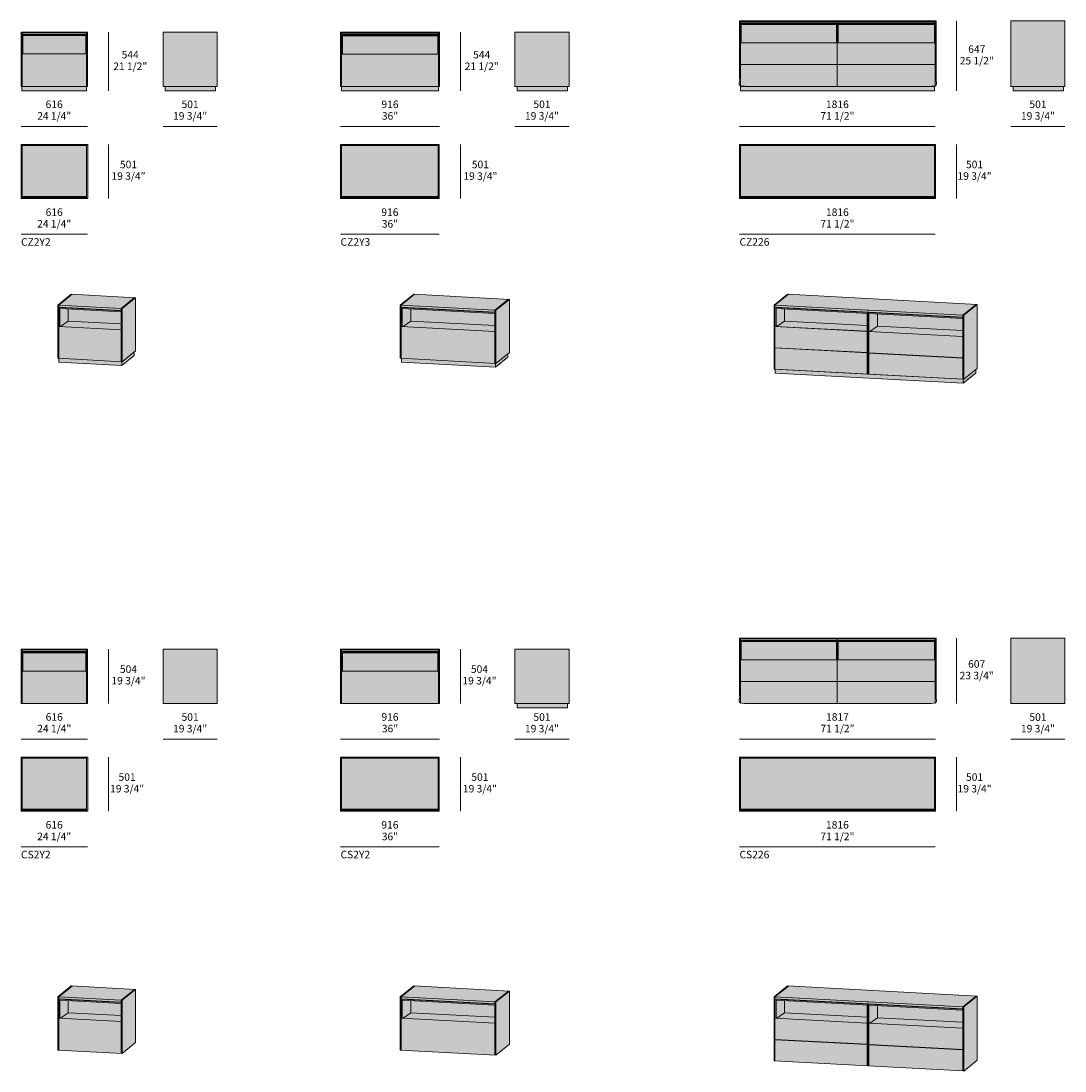
# Model space of a CAD drawing. Units: millimetres. Extents: x -26285 to -3700, y 8148 to 17887.
# Drawn here: x -13382 to -3700, y 8148 to 17887 of the extents above; entities that cross this region are included whole.
import ezdxf

# ---------------------------------------------------------------- set-up
doc = ezdxf.new("R2010")
doc.units = ezdxf.units.MM
for name, color, linetype, lineweight in [('dimensions', 7, 'Continuous', 5), ('drawings', 7, 'Continuous', 5), ('hatch', 9, 'Continuous', 5), ('product codes', 7, 'Continuous', 5)]:
    doc.layers.add(name, color=color, linetype=linetype, lineweight=lineweight)
doc.styles.add('Arial Normale', font='arial.ttf')

msp = doc.modelspace()

# ---------------------------------------------------------------- hatches: boundary and pattern name
at = {"layer": 'hatch'}
for points in [[(-6708.6, 17280.1), (-6708.6, 17887.1), (-6718.1, 17887.1), (-6718.1, 17280.1)], [(-6708.6, 17887.1), (-6708.6, 17879.7), (-5811.6, 17879.7), (-4904.6, 17879.7), (-4904.6, 17887.1)], [(-6708.6, 17879.7), (-6708.6, 17865.6), (-5811.6, 17865.6), (-5811.6, 17879.7)], [(-6708.6, 17865.6), (-6708.6, 17861.8), (-5811.6, 17861.8), (-5811.6, 17865.6)], [(-6708.6, 17861.8), (-6708.6, 17684.3), (-6702, 17684.3), (-6702, 17854.1), (-5818.2, 17854.1), (-5818.2, 17684.3), (-5811.6, 17684.3), (-5811.6, 17861.8)], [(-5818.2, 17684.3), (-5818.2, 17854.1), (-6702, 17854.1), (-6702, 17684.3)], [(-4904.6, 17865.6), (-4904.6, 17879.7), (-5811.6, 17879.7), (-5811.6, 17865.6)], [(-4904.6, 17861.8), (-4904.6, 17865.6), (-5811.6, 17865.6), (-5811.6, 17861.8)], [(-4904.6, 17684.3), (-4904.6, 17861.8), (-5811.6, 17861.8), (-5811.6, 17684.3), (-5804.9, 17684.3), (-5804.9, 17854.1), (-4911.2, 17854.1), (-4911.2, 17684.3)], [(-4911.2, 17684.3), (-4911.2, 17854.1), (-5804.9, 17854.1), (-5804.9, 17684.3)], [(-4904.6, 17887.1), (-4904.6, 17280.1), (-4895.1, 17280.1), (-4895.1, 17887.1)], [(-4181.8, 17280.1), (-3713.8, 17280.1), (-3700.3, 17280.1), (-3700.3, 17887.1), (-4201.3, 17887.1), (-4201.3, 17280.1)], [(-13371.6, 17280.1), (-13371.6, 17784.1), (-13381.1, 17784.1), (-13381.1, 17280.1)], [(-13371.6, 17784.1), (-13371.6, 17776.7), (-12774.6, 17776.7), (-12774.6, 17784.1)], [(-13371.6, 17776.7), (-13371.6, 17762.6), (-12774.6, 17762.6), (-12774.6, 17776.7)], [(-13371.6, 17762.6), (-13371.6, 17758.8), (-12774.6, 17758.8), (-12774.6, 17762.6)], [(-12774.6, 17581.3), (-12774.6, 17758.8), (-13371.6, 17758.8), (-13371.6, 17581.3), (-13365.1, 17581.3), (-13365.1, 17751.1), (-12781.3, 17751.1), (-12781.3, 17581.3)], [(-12781.3, 17581.3), (-12781.3, 17751.1), (-13365.1, 17751.1), (-13365.1, 17581.3)], [(-12774.6, 17280.1), (-12765.1, 17280.1), (-12765.1, 17784.1), (-12774.6, 17784.1)], [(-12044.9, 17280.1), (-11576.9, 17280.1), (-11563.4, 17280.1), (-11563.4, 17784.1), (-12064.4, 17784.1), (-12064.4, 17280.1)], [(-10408.3, 17278.8), (-10408.3, 17782.8), (-10417.8, 17782.8), (-10417.8, 17278.8)], [(-10408.3, 17782.8), (-10408.3, 17775.5), (-9511.3, 17775.5), (-9511.3, 17782.8)], [(-10408.3, 17775.5), (-10408.3, 17761.4), (-9511.3, 17761.4), (-9511.3, 17775.5)], [(-10408.3, 17761.4), (-10408.3, 17757.5), (-9511.3, 17757.5), (-9511.3, 17761.4)], [(-9511.3, 17580.1), (-9511.3, 17757.5), (-10408.3, 17757.5), (-10408.3, 17580.1), (-10401.7, 17580.1), (-10401.7, 17749.8), (-9517.9, 17749.8), (-9517.9, 17580.1)], [(-9517.9, 17580.1), (-9517.9, 17749.8), (-10401.7, 17749.8), (-10401.7, 17580.1)], [(-9511.3, 17278.8), (-9501.8, 17278.8), (-9501.8, 17782.8), (-9511.3, 17782.8)], [(-8781.5, 17280.1), (-8313.5, 17280.1), (-8300, 17280.1), (-8300, 17784.1), (-8801, 17784.1), (-8801, 17280.1)], [(-6708.6, 17684.3), (-6708.6, 17484.1), (-5811.6, 17484.1), (-5811.6, 17684.3)], [(-4904.6, 17484.1), (-4904.6, 17684.3), (-5811.6, 17684.3), (-5811.6, 17484.1)], [(-13371.6, 17280.1), (-12774.6, 17280.1), (-12774.6, 17581.3), (-13371.6, 17581.3)], [(-10408.3, 17278.8), (-9511.3, 17278.8), (-9511.3, 17580.1), (-10408.3, 17580.1)], [(-6708.6, 17280.1), (-5811.6, 17280.1), (-5811.6, 17484.1), (-6708.6, 17484.1)], [(-5806.6, 17280.1), (-4904.6, 17280.1), (-4904.6, 17484.1), (-5811.6, 17484.1), (-5811.6, 17280.1)], [(-12774.6, 17280.1), (-13373.1, 17280.1), (-13373.1, 17240.1), (-12774.6, 17240.1)], [(-12044.9, 17240.1), (-11576.9, 17240.1), (-11576.9, 17280.1), (-12044.9, 17280.1)], [(-9509.8, 17278.8), (-10408.3, 17278.8), (-10408.3, 17240.1), (-9509.8, 17240.1)], [(-8781.5, 17240.1), (-8313.5, 17240.1), (-8313.5, 17280.1), (-8781.5, 17280.1)], [(-5806.6, 17280.1), (-6710.1, 17280.1), (-6710.1, 17240.1), (-4911.6, 17240.1), (-4911.6, 17280.1)], [(-4181.8, 17240.1), (-3713.8, 17240.1), (-3713.8, 17280.1), (-4181.8, 17280.1)], [(-13381.2, 16239.4), (-12773.1, 16239.4), (-12773.1, 16248.4), (-13371.7, 16248.4), (-13371.7, 16740.4), (-13381.2, 16740.4)], [(-12773.1, 16740.4), (-13371.7, 16740.4), (-13371.7, 16731.4), (-12773.1, 16731.4)], [(-13371.7, 16731.4), (-13371.7, 16260.4), (-12773.1, 16260.4), (-12773.1, 16731.4)], [(-12773.1, 16239.4), (-12763.6, 16239.4), (-12763.6, 16740.4), (-12773.1, 16740.4)], [(-10417.8, 16239.4), (-9512.6, 16239.4), (-9512.6, 16248.4), (-10408.3, 16248.4), (-10408.3, 16740.4), (-10417.8, 16740.4)], [(-9512.6, 16740.4), (-10408.3, 16740.4), (-10408.3, 16731.4), (-9512.6, 16731.4)], [(-10408.3, 16731.4), (-10408.3, 16260.4), (-9512.6, 16260.4), (-9512.6, 16731.4)], [(-9512.6, 16239.4), (-9503.1, 16239.4), (-9503.1, 16740.4), (-9512.6, 16740.4)], [(-6718.1, 16239.4), (-4911.6, 16239.4), (-4911.6, 16248.4), (-6708.6, 16248.4), (-6708.6, 16740.4), (-6718.1, 16740.4)], [(-4911.6, 16740.4), (-6708.6, 16740.4), (-6708.6, 16731.4), (-4911.6, 16731.4)], [(-6708.6, 16731.4), (-6708.6, 16260.4), (-4911.6, 16260.4), (-4911.6, 16731.4)], [(-4911.6, 16239.4), (-4902.1, 16239.4), (-4902.1, 16740.4), (-4911.6, 16740.4)], [(-13371.7, 16260.4), (-13371.7, 16253), (-12773.1, 16253), (-12773.1, 16260.4)], [(-13371.7, 16253), (-13371.7, 16248.4), (-12773.1, 16248.4), (-12773.1, 16253)], [(-10408.3, 16260.4), (-10408.3, 16253), (-9512.6, 16253), (-9512.6, 16260.4)], [(-10408.3, 16253), (-10408.3, 16248.4), (-9512.6, 16248.4), (-9512.6, 16253)], [(-6708.6, 16260.4), (-6708.6, 16253), (-4911.6, 16253), (-4911.6, 16260.4)], [(-6708.6, 16253), (-6708.6, 16248.4), (-4911.6, 16248.4), (-4911.6, 16253)], [(-12906.9, 15351.8), (-12916.1, 15352.3), (-13040.7, 15251.4), (-13031.5, 15250.9)], [(-12453.2, 15220), (-12328.7, 15320.9), (-12906.9, 15351.8), (-13031.5, 15250.9)], [(-12444, 15219.6), (-12319.5, 15320.4), (-12328.7, 15320.9), (-12453.2, 15220)], [(-12319.5, 15320.4), (-12444, 15219.6), (-12444, 14726.6), (-12319.5, 14827.5)], [(-9731.3, 15351.8), (-9740.5, 15352.3), (-9865.1, 15251.4), (-9855.9, 15250.9)], [(-8987.1, 15204.5), (-8862.5, 15305.4), (-9731.3, 15351.8), (-9855.9, 15250.9)], [(-8977.9, 15204), (-8853.3, 15304.9), (-8862.5, 15305.4), (-8987.1, 15204.5)], [(-8853.3, 15304.9), (-8977.9, 15204), (-8977.9, 14711.1), (-8853.3, 14812)], [(-6265.1, 15351.8), (-6274.3, 15352.3), (-6398.9, 15251.4), (-6389.7, 15250.9)], [(-5536.4, 15205.4), (-5518, 15204.4), (-4649.1, 15158), (-4524.5, 15258.9), (-6265.1, 15351.8), (-6389.7, 15250.9)], [(-13040.7, 15251.4), (-13040.7, 14758.4), (-13031.5, 14757.9), (-13031.5, 15250.9)], [(-13031.5, 15233.9), (-12453.2, 15203), (-12453.2, 15220), (-13031.5, 15250.9)], [(-13031.5, 15229.4), (-12453.2, 15198.5), (-12453.2, 15203), (-13031.5, 15233.9)], [(-12943.1, 15216.8), (-12943.1, 15103.4), (-12453.2, 15077.2), (-12453.2, 15198.5), (-13031.5, 15229.4), (-13031.5, 15054.3), (-13021.8, 15053.8), (-13021.8, 15221)], [(-13021.8, 15053.8), (-12453.2, 15023.4), (-12453.2, 15077.2), (-12943.1, 15103.4), (-12943.1, 15216.8), (-13021.8, 15221)], [(-12444, 14726.6), (-12444, 15219.6), (-12453.2, 15220), (-12453.2, 14727.1)], [(-9865.1, 15251.4), (-9865.1, 14758.4), (-9855.9, 14757.9), (-9855.9, 15250.9)], [(-9855.9, 15233.9), (-8987.1, 15187.5), (-8987.1, 15204.5), (-9855.9, 15250.9)], [(-9855.9, 15229.4), (-8987.1, 15183), (-8987.1, 15187.5), (-9855.9, 15233.9)], [(-9767.5, 15216.8), (-9767.5, 15103.4), (-8987.1, 15061.7), (-8987.1, 15183), (-9855.9, 15229.4), (-9855.9, 15054.3), (-9846.2, 15053.8), (-9846.2, 15221)], [(-9846.2, 15053.8), (-8987.1, 15007.9), (-8987.1, 15061.7), (-9767.5, 15103.4), (-9767.5, 15216.8), (-9846.2, 15221)], [(-8977.9, 14711.1), (-8977.9, 15204), (-8987.1, 15204.5), (-8987.1, 14711.6)], [(-6389.7, 15250.9), (-6398.9, 15251.4), (-6398.9, 14657.5), (-6389.7, 14657)], [(-5518, 15204.4), (-5536.4, 15205.4), (-6389.7, 15250.9), (-6389.7, 15233.9), (-5518, 15187.4), (-4649.1, 15141), (-4649.1, 15158)], [(-5527.2, 15187.9), (-6389.7, 15233.9), (-6389.7, 15229.4), (-5527.2, 15183.4)], [(-6380, 15221), (-5527.2, 15175.5), (-5527.2, 15183.4), (-6389.7, 15229.4), (-6389.7, 15054.3), (-6380, 15053.8)], [(-5536.4, 15008.8), (-5536.4, 15176), (-6380, 15221), (-6380, 15053.8)], [(-4649.1, 15158), (-4639.9, 15157.6), (-4515.3, 15258.4), (-4524.5, 15258.9)], [(-4639.9, 14563.6), (-4515.3, 14664.5), (-4515.3, 15258.4), (-4639.9, 15157.6)], [(-5536.4, 15176), (-5536.4, 14611.5), (-5527.2, 14611), (-5527.2, 15175.5)], [(-5518, 15182.9), (-5518, 15182.9), (-4649.1, 15136.5), (-4649.1, 15141), (-5518, 15187.4), (-5527.2, 15187.9), (-5527.2, 15183.4)], [(-5518, 15175), (-5518, 15175), (-5439.2, 15170.8), (-5439.2, 15057.4), (-4649.1, 15015.2), (-4649.1, 15136.5), (-5518, 15182.9), (-5518, 15182.9), (-5527.2, 15183.4), (-5527.2, 15175.5)], [(-5518, 14610.5), (-5518, 15175), (-5527.2, 15175.5), (-5527.2, 14611)], [(-4649.1, 15015.2), (-5439.2, 15057.4), (-5439.2, 15170.8), (-5518, 15175), (-5518, 15007.8), (-4649.1, 14961.4)], [(-4649.1, 14564.1), (-4639.9, 14563.6), (-4639.9, 15157.6), (-4649.1, 15158)], [(-12453.2, 15023.4), (-13031.5, 15054.3), (-13031.5, 15052.6), (-12453.2, 15021.7)], [(-12453.2, 15021.7), (-13031.5, 15052.6), (-13031.5, 14757.9), (-12453.2, 14727.1)], [(-8987.1, 15007.9), (-9855.9, 15054.3), (-9855.9, 15052.6), (-8987.1, 15006.2)], [(-8987.1, 15006.2), (-9855.9, 15052.6), (-9855.9, 14757.9), (-8987.1, 14711.6)], [(-6389.7, 15052.6), (-5536.4, 15007.1), (-5536.4, 15008.8), (-6389.7, 15054.3)], [(-6389.7, 14657), (-5536.4, 14611.5), (-5536.4, 15007.1), (-6389.7, 15052.6)], [(-5518, 15007.8), (-5518, 15006.1), (-4649.1, 14959.7), (-4649.1, 14961.4)], [(-5518, 14610.5), (-4649.1, 14564.1), (-4649.1, 14959.7), (-5518, 15006.1)], [(-12448.4, 14726.8), (-12448.4, 14690.6), (-12332.1, 14784.8), (-12332.1, 14817.3), (-12444, 14726.6)], [(-12448.4, 14690.6), (-12448.4, 14726.8), (-13029.6, 14757.8), (-13029.6, 14721.6)], [(-8982.2, 14675.1), (-8982.2, 14711.3), (-9854, 14757.8), (-9854, 14721.6)], [(-8982.2, 14711.3), (-8982.2, 14675.1), (-8865.9, 14769.3), (-8865.9, 14801.8), (-8977.9, 14711.1)], [(-6387.8, 14656.9), (-6387.8, 14620.7), (-4644.3, 14527.6), (-4644.3, 14563.9)], [(-4639.9, 14563.6), (-4644.3, 14563.9), (-4644.3, 14527.6), (-4527.9, 14621.9), (-4527.9, 14654.3)], [(-6708.6, 11556.6), (-6708.6, 12163.6), (-6718.1, 12163.6), (-6718.1, 11556.6)], [(-6708.6, 12163.6), (-6708.6, 12156.3), (-5811.6, 12156.3), (-4904.6, 12156.3), (-4904.6, 12163.6)], [(-6708.6, 12156.3), (-6708.6, 12142.1), (-5811.6, 12142.1), (-5811.6, 12156.3)], [(-6708.6, 12142.1), (-6708.6, 12138.3), (-5811.6, 12138.3), (-5811.6, 12142.1)], [(-6708.6, 12138.3), (-6708.6, 11960.8), (-6702, 11960.8), (-6702, 12130.6), (-5818.2, 12130.6), (-5818.2, 11960.8), (-5811.6, 11960.8), (-5811.6, 12138.3)], [(-5818.2, 11960.8), (-5818.2, 12130.6), (-6702, 12130.6), (-6702, 11960.8)], [(-4904.6, 12142.1), (-4904.6, 12156.3), (-5811.6, 12156.3), (-5811.6, 12142.1)], [(-4904.6, 12138.3), (-4904.6, 12142.1), (-5811.6, 12142.1), (-5811.6, 12138.3)], [(-4904.6, 11960.8), (-4904.6, 12138.3), (-5811.6, 12138.3), (-5811.6, 11960.8), (-5804.9, 11960.8), (-5804.9, 12130.6), (-4911.2, 12130.6), (-4911.2, 11960.8)], [(-4911.2, 11960.8), (-4911.2, 12130.6), (-5804.9, 12130.6), (-5804.9, 11960.8)], [(-4904.6, 12163.6), (-4904.6, 11556.6), (-4895.1, 11556.6), (-4895.1, 12163.6)], [(-4201.3, 11556.6), (-3700.3, 11556.6), (-3700.3, 12163.6), (-4201.3, 12163.6)], [(-13371.6, 11556.6), (-13371.6, 12060.6), (-13381.1, 12060.6), (-13381.1, 11556.6)], [(-13371.6, 12060.6), (-13371.6, 12053.3), (-12774.6, 12053.3), (-12774.6, 12060.6)], [(-13371.6, 12053.3), (-13371.6, 12039.1), (-12774.6, 12039.1), (-12774.6, 12053.3)], [(-13371.6, 12039.1), (-13371.6, 12035.3), (-12774.6, 12035.3), (-12774.6, 12039.1)], [(-12774.6, 11857.8), (-12774.6, 12035.3), (-13371.6, 12035.3), (-13371.6, 11857.8), (-13365.1, 11857.8), (-13365.1, 12027.6), (-12781.3, 12027.6), (-12781.3, 11857.8)], [(-12781.3, 11857.8), (-12781.3, 12027.6), (-13365.1, 12027.6), (-13365.1, 11857.8)], [(-12774.6, 11556.6), (-12765.1, 11556.6), (-12765.1, 12060.6), (-12774.6, 12060.6)], [(-12064.4, 11556.6), (-11563.4, 11556.6), (-11563.4, 12060.6), (-12064.4, 12060.6)], [(-10408.3, 11556.6), (-10408.3, 12060.6), (-10417.8, 12060.6), (-10417.8, 11556.6)], [(-10408.3, 12060.6), (-10408.3, 12053.3), (-9511.3, 12053.3), (-9511.3, 12060.6)], [(-10408.3, 12053.3), (-10408.3, 12039.1), (-9511.3, 12039.1), (-9511.3, 12053.3)], [(-10408.3, 12039.1), (-10408.3, 12035.3), (-9511.3, 12035.3), (-9511.3, 12039.1)], [(-9511.3, 11857.8), (-9511.3, 12035.3), (-10408.3, 12035.3), (-10408.3, 11857.8), (-10401.7, 11857.8), (-10401.7, 12027.6), (-9517.9, 12027.6), (-9517.9, 11857.8)], [(-9517.9, 11857.8), (-9517.9, 12027.6), (-10401.7, 12027.6), (-10401.7, 11857.8)], [(-9511.3, 11556.6), (-9501.8, 11556.6), (-9501.8, 12060.6), (-9511.3, 12060.6)], [(-8781.5, 11556.6), (-8313.5, 11556.6), (-8300, 11556.6), (-8300, 12060.6), (-8801, 12060.6), (-8801, 11556.6)], [(-6708.6, 11960.8), (-6708.6, 11760.6), (-5811.6, 11760.6), (-5811.6, 11960.8)], [(-4904.6, 11760.6), (-4904.6, 11960.8), (-5811.6, 11960.8), (-5811.6, 11760.6)], [(-13371.6, 11556.6), (-12774.6, 11556.6), (-12774.6, 11857.8), (-13371.6, 11857.8)], [(-10408.3, 11556.6), (-9511.3, 11556.6), (-9511.3, 11857.8), (-10408.3, 11857.8)], [(-6708.6, 11556.6), (-5811.6, 11556.6), (-5811.6, 11760.6), (-6708.6, 11760.6)], [(-5806.6, 11556.6), (-4904.6, 11556.6), (-4904.6, 11760.6), (-5811.6, 11760.6), (-5811.6, 11556.6)], [(-8781.5, 11516.6), (-8313.5, 11516.6), (-8313.5, 11556.6), (-8781.5, 11556.6)], [(-13381.2, 10556.9), (-12773.1, 10556.9), (-12773.1, 10565.9), (-13371.7, 10565.9), (-13371.7, 11057.9), (-13381.2, 11057.9)], [(-12773.1, 11057.9), (-13371.7, 11057.9), (-13371.7, 11048.9), (-12773.1, 11048.9)], [(-13371.7, 11048.9), (-13371.7, 10577.9), (-12773.1, 10577.9), (-12773.1, 11048.9)], [(-12773.1, 10556.9), (-12763.6, 10556.9), (-12763.6, 11057.9), (-12773.1, 11057.9)], [(-10417.8, 10556.9), (-9512.6, 10556.9), (-9512.6, 10565.9), (-10408.3, 10565.9), (-10408.3, 11057.9), (-10417.8, 11057.9)], [(-9512.6, 11057.9), (-10408.3, 11057.9), (-10408.3, 11048.9), (-9512.6, 11048.9)], [(-10408.3, 11048.9), (-10408.3, 10577.9), (-9512.6, 10577.9), (-9512.6, 11048.9)], [(-9512.6, 10556.9), (-9503.1, 10556.9), (-9503.1, 11057.9), (-9512.6, 11057.9)], [(-6718.1, 10556.9), (-4911.6, 10556.9), (-4911.6, 10565.9), (-6708.6, 10565.9), (-6708.6, 11057.9), (-6718.1, 11057.9)], [(-4911.6, 11057.9), (-6708.6, 11057.9), (-6708.6, 11048.9), (-4911.6, 11048.9)], [(-6708.6, 11048.9), (-6708.6, 10577.9), (-4911.6, 10577.9), (-4911.6, 11048.9)], [(-4911.6, 10556.9), (-4902.1, 10556.9), (-4902.1, 11057.9), (-4911.6, 11057.9)], [(-13371.7, 10577.9), (-13371.7, 10570.5), (-12773.1, 10570.5), (-12773.1, 10577.9)], [(-13371.7, 10570.5), (-13371.7, 10565.9), (-12773.1, 10565.9), (-12773.1, 10570.5)], [(-10408.3, 10577.9), (-10408.3, 10570.5), (-9512.6, 10570.5), (-9512.6, 10577.9)], [(-10408.3, 10570.5), (-10408.3, 10565.9), (-9512.6, 10565.9), (-9512.6, 10570.5)], [(-6708.6, 10577.9), (-6708.6, 10570.5), (-4911.6, 10570.5), (-4911.6, 10577.9)], [(-6708.6, 10570.5), (-6708.6, 10565.9), (-4911.6, 10565.9), (-4911.6, 10570.5)], [(-12906.9, 8935.9), (-12916.1, 8936.4), (-13040.7, 8835.5), (-13031.5, 8835)], [(-12453.2, 8804.1), (-12328.7, 8905), (-12906.9, 8935.9), (-13031.5, 8835)], [(-12444, 8803.6), (-12319.5, 8904.5), (-12328.7, 8905), (-12453.2, 8804.1)], [(-12319.5, 8904.5), (-12444, 8803.6), (-12444, 8310.7), (-12319.5, 8411.5)], [(-9731.3, 8935.9), (-9740.5, 8936.4), (-9865.1, 8835.5), (-9855.9, 8835)], [(-8987.1, 8788.6), (-8862.5, 8889.5), (-9731.3, 8935.9), (-9855.9, 8835)], [(-8977.9, 8788.1), (-8853.3, 8889), (-8862.5, 8889.5), (-8987.1, 8788.6)], [(-8853.3, 8889), (-8977.9, 8788.1), (-8977.9, 8295.1), (-8853.3, 8396)], [(-6265.1, 8935.9), (-6274.3, 8936.4), (-6398.9, 8835.5), (-6389.7, 8835)], [(-5536.4, 8789.5), (-5518, 8788.5), (-4649.1, 8742.1), (-4524.5, 8843), (-6265.1, 8935.9), (-6389.7, 8835)], [(-13040.7, 8835.5), (-13040.7, 8342.5), (-13031.5, 8342), (-13031.5, 8835)], [(-13031.5, 8818), (-12453.2, 8787.1), (-12453.2, 8804.1), (-13031.5, 8835)], [(-13031.5, 8813.4), (-12453.2, 8782.6), (-12453.2, 8787.1), (-13031.5, 8818)], [(-12943.1, 8800.9), (-12943.1, 8687.4), (-12453.2, 8661.3), (-12453.2, 8782.6), (-13031.5, 8813.4), (-13031.5, 8638.4), (-13021.8, 8637.8), (-13021.8, 8805.1)], [(-13021.8, 8637.8), (-12453.2, 8607.5), (-12453.2, 8661.3), (-12943.1, 8687.4), (-12943.1, 8800.9), (-13021.8, 8805.1)], [(-12444, 8310.7), (-12444, 8803.6), (-12453.2, 8804.1), (-12453.2, 8311.1)], [(-9865.1, 8835.5), (-9865.1, 8342.5), (-9855.9, 8342), (-9855.9, 8835)], [(-9855.9, 8818), (-8987.1, 8771.6), (-8987.1, 8788.6), (-9855.9, 8835)], [(-9855.9, 8813.4), (-8987.1, 8767.1), (-8987.1, 8771.6), (-9855.9, 8818)], [(-9767.5, 8800.9), (-9767.5, 8687.4), (-8987.1, 8645.8), (-8987.1, 8767.1), (-9855.9, 8813.4), (-9855.9, 8638.4), (-9846.2, 8637.8), (-9846.2, 8805.1)], [(-9846.2, 8637.8), (-8987.1, 8592), (-8987.1, 8645.8), (-9767.5, 8687.4), (-9767.5, 8800.9), (-9846.2, 8805.1)], [(-8977.9, 8295.1), (-8977.9, 8788.1), (-8987.1, 8788.6), (-8987.1, 8295.6)], [(-6389.7, 8835), (-6398.9, 8835.5), (-6398.9, 8241.6), (-6389.7, 8241.1)], [(-5518, 8788.5), (-5536.4, 8789.5), (-6389.7, 8835), (-6389.7, 8818), (-5518, 8771.5), (-4649.1, 8725.1), (-4649.1, 8742.1)], [(-5527.2, 8772), (-6389.7, 8818), (-6389.7, 8813.4), (-5527.2, 8767.4)], [(-6380, 8805.1), (-5527.2, 8759.6), (-5527.2, 8767.4), (-6389.7, 8813.4), (-6389.7, 8638.4), (-6380, 8637.8)], [(-5536.4, 8592.9), (-5536.4, 8760.1), (-6380, 8805.1), (-6380, 8637.8)], [(-5518, 8766.9), (-5518, 8766.9), (-4649.1, 8720.6), (-4649.1, 8725.1), (-5518, 8771.5), (-5527.2, 8772), (-5527.2, 8767.4)], [(-5518, 8759.1), (-5518, 8759.1), (-5439.2, 8754.9), (-5439.2, 8641.5), (-4649.1, 8599.3), (-4649.1, 8720.6), (-5518, 8766.9), (-5518, 8766.9), (-5527.2, 8767.4), (-5527.2, 8759.6)], [(-4649.1, 8742.1), (-4639.9, 8741.6), (-4515.3, 8842.5), (-4524.5, 8843)], [(-4639.9, 8147.7), (-4515.3, 8248.6), (-4515.3, 8842.5), (-4639.9, 8741.6)], [(-5536.4, 8760.1), (-5536.4, 8195.6), (-5527.2, 8195.1), (-5527.2, 8759.6)], [(-5518, 8194.6), (-5518, 8759.1), (-5527.2, 8759.6), (-5527.2, 8195.1)], [(-4649.1, 8599.3), (-5439.2, 8641.5), (-5439.2, 8754.9), (-5518, 8759.1), (-5518, 8591.9), (-4649.1, 8545.5)], [(-4649.1, 8148.2), (-4639.9, 8147.7), (-4639.9, 8741.6), (-4649.1, 8742.1)], [(-12453.2, 8607.5), (-13031.5, 8638.4), (-13031.5, 8636.6), (-12453.2, 8605.8)], [(-12453.2, 8605.8), (-13031.5, 8636.6), (-13031.5, 8342), (-12453.2, 8311.1)], [(-8987.1, 8592), (-9855.9, 8638.4), (-9855.9, 8636.6), (-8987.1, 8590.3)], [(-8987.1, 8590.3), (-9855.9, 8636.6), (-9855.9, 8342), (-8987.1, 8295.6)], [(-6389.7, 8636.6), (-5536.4, 8591.1), (-5536.4, 8592.9), (-6389.7, 8638.4)], [(-6389.7, 8241.1), (-5536.4, 8195.6), (-5536.4, 8591.1), (-6389.7, 8636.6)], [(-5518, 8591.9), (-5518, 8590.2), (-4649.1, 8543.8), (-4649.1, 8545.5)], [(-5518, 8194.6), (-4649.1, 8148.2), (-4649.1, 8543.8), (-5518, 8590.2)]]:
    msp.add_hatch(color=256, dxfattribs=at).paths.add_polyline_path(points, flags=0)

# ---------------------------------------------------------------- linework, layer by layer
at = {"layer": 'dimensions'}
for points in [[(-4707.3, 17887.1), (-4707.3, 17240.1)], [(-12570.4, 17784.1), (-12570.4, 17240.1)], [(-9307, 17784.1), (-9307, 17240.1)], [(-13381.9, 16909.4), (-12766.5, 16909.4)], [(-12064.4, 16909.4), (-11563.4, 16909.4)], [(-10418.5, 16909.4), (-9501.8, 16909.4)], [(-8801, 16909.4), (-8300, 16909.4)], [(-6718.8, 16909.4), (-4903.4, 16909.4)], [(-4201.3, 16909.4), (-3700.3, 16909.4)], [(-12570.4, 16239.4), (-12570.4, 16740.4)], [(-9307, 16740.4), (-9307, 16239.4)], [(-4707.3, 16740.4), (-4707.3, 16239.4)], [(-13381.9, 15908.7), (-12766.5, 15908.7)], [(-10418.5, 15908.7), (-9503.1, 15908.7)], [(-6718.8, 15908.7), (-4903.4, 15908.7)], [(-4707.3, 12163.6), (-4707.3, 11557.4)], [(-12570.4, 12060.6), (-12570.4, 11557.4)], [(-9307, 12060.6), (-9307, 11557.4)], [(-13381.9, 11226.9), (-12765.1, 11226.9)], [(-12064.4, 11225.9), (-11563.4, 11225.9)], [(-10418.5, 11226.9), (-9501.8, 11226.9)], [(-8801, 11225.9), (-8300, 11225.9)], [(-6718.8, 11226.9), (-4902.1, 11226.9)], [(-4201.3, 11225.9), (-3700.3, 11225.9)], [(-12570.4, 11057.9), (-12570.4, 10556.9)], [(-9307, 11057.9), (-9307, 10556.9)], [(-4707.3, 11057.9), (-4707.3, 10556.9)], [(-13381.9, 10226.2), (-12766.5, 10226.2)], [(-10418.5, 10226.2), (-9503.1, 10226.2)], [(-6718.8, 10226.2), (-4903.4, 10226.2)]]:
    msp.add_lwpolyline(points, dxfattribs=at)
at = {"layer": 'drawings'}
for points in [[(-6718.1, 17887.1), (-4895.1, 17887.1)], [(-6708.6, 17887.1), (-6708.6, 17280.1)], [(-6708.6, 17879.7), (-5811.6, 17879.7)], [(-6708.6, 17865.6), (-5811.6, 17865.6)], [(-5811.6, 17861.8), (-6708.6, 17861.8)], [(-5818.2, 17684.3), (-5818.2, 17854.1), (-6702, 17854.1), (-6702, 17684.3)], [(-5811.6, 17879.7), (-5811.6, 17684.3)], [(-4904.6, 17879.7), (-5811.6, 17879.7)], [(-4904.6, 17865.6), (-5811.6, 17865.6)], [(-5811.6, 17861.8), (-4904.6, 17861.8)], [(-5804.9, 17684.3), (-5804.9, 17854.1), (-4911.2, 17854.1), (-4911.2, 17684.3)], [(-4904.6, 17887.1), (-4904.6, 17280.1)], [(-13371.6, 17784.1), (-13371.6, 17280.1)], [(-13371.6, 17776.7), (-12774.6, 17776.7)], [(-13371.6, 17762.6), (-12774.6, 17762.6)], [(-12774.6, 17758.8), (-13371.6, 17758.8)], [(-12781.3, 17581.3), (-12781.3, 17751.1), (-13365.1, 17751.1), (-13365.1, 17581.3)], [(-12774.6, 17784.1), (-12774.6, 17280.1)], [(-10408.3, 17782.8), (-10408.3, 17278.8)], [(-10408.3, 17775.5), (-9511.3, 17775.5)], [(-10408.3, 17761.4), (-9511.3, 17761.4)], [(-9511.3, 17757.5), (-10408.3, 17757.5)], [(-9517.9, 17580.1), (-9517.9, 17749.8), (-10401.7, 17749.8), (-10401.7, 17580.1)], [(-9511.3, 17782.8), (-9511.3, 17278.8)], [(-6708.6, 17684.3), (-5811.6, 17684.3)], [(-5811.6, 17684.3), (-5811.6, 17280.1)], [(-4904.6, 17684.3), (-5811.6, 17684.3)], [(-13371.6, 17581.3), (-12774.6, 17581.3)], [(-10408.3, 17580.1), (-9511.3, 17580.1)], [(-6708.6, 17484.1), (-4904.6, 17484.1)], [(-13373.2, 16731.4), (-12773.1, 16731.4)], [(-13371.7, 16240.4), (-13371.7, 16740.4)], [(-12773.1, 16740.4), (-12773.1, 16239.4)], [(-10409.8, 16731.4), (-9512.6, 16731.4)], [(-10408.3, 16240.4), (-10408.3, 16740.4)], [(-9512.6, 16740.4), (-9512.6, 16239.4)], [(-6710.1, 16731.4), (-4911.6, 16731.4)], [(-6708.6, 16240.4), (-6708.6, 16740.4)], [(-4911.6, 16740.4), (-4911.6, 16239.4)], [(-12773.1, 16260.4), (-13371.7, 16260.4)], [(-13371.7, 16253), (-12773.1, 16253)], [(-12773.1, 16248.4), (-13371.7, 16248.4)], [(-9512.6, 16260.4), (-10408.3, 16260.4)], [(-10408.3, 16253), (-9512.6, 16253)], [(-9512.6, 16248.4), (-10408.3, 16248.4)], [(-4911.6, 16260.4), (-6708.6, 16260.4)], [(-6708.6, 16253), (-4911.6, 16253)], [(-4911.6, 16248.4), (-6708.6, 16248.4)], [(-12906.9, 15351.8), (-13031.5, 15250.9), (-13040.7, 15251.4)], [(-12328.7, 15320.9), (-12453.2, 15220), (-12453.2, 14727.1)], [(-12444, 15219.6), (-12319.5, 15320.4)], [(-9731.3, 15351.8), (-9855.9, 15250.9), (-9865.1, 15251.4)], [(-8862.5, 15305.4), (-8987.1, 15204.5), (-8987.1, 14711.6)], [(-8977.9, 15204), (-8853.3, 15304.9)], [(-6398.9, 15251.4), (-6274.3, 15352.3)], [(-6265.1, 15351.8), (-6389.7, 15250.9)], [(-6274.3, 15352.3), (-4515.3, 15258.4)], [(-13031.5, 15250.9), (-13031.5, 14757.9)], [(-13031.5, 15250.9), (-12453.2, 15220)], [(-12453.2, 15203), (-13031.5, 15233.9)], [(-12453.2, 15198.5), (-13031.5, 15229.4)], [(-12456.2, 15190.8), (-13021.8, 15221), (-13021.8, 15053.8)], [(-12943.1, 15216.8), (-12943.1, 15103.4), (-12453.2, 15077.2)], [(-12444, 14726.6), (-12444, 15219.6), (-12453.2, 15220)], [(-9855.9, 15250.9), (-9855.9, 14757.9)], [(-9855.9, 15250.9), (-8987.1, 15204.5)], [(-8987.1, 15187.5), (-9855.9, 15233.9)], [(-8987.1, 15183), (-9855.9, 15229.4)], [(-8990, 15175.3), (-9846.2, 15221), (-9846.2, 15053.8)], [(-9767.5, 15216.8), (-9767.5, 15103.4), (-8987.1, 15061.7)], [(-8977.9, 14711.1), (-8977.9, 15204), (-8987.1, 15204.5)], [(-6398.9, 14657.5), (-6398.9, 15251.4)], [(-6389.7, 15250.9), (-6398.9, 15251.4)], [(-6389.7, 15250.9), (-6389.7, 14657)], [(-6389.7, 15250.9), (-5536.4, 15205.4)], [(-5518, 15187.4), (-6389.7, 15233.9)], [(-5518, 15182.9), (-6389.7, 15229.4)], [(-6380, 15221), (-6380, 15053.8)], [(-5518, 15175), (-6380, 15221)], [(-6301.3, 15216.8), (-6301.3, 15103.4)], [(-5518, 15204.4), (-5536.4, 15205.4)], [(-5518, 15204.4), (-4649.1, 15158)], [(-4524.5, 15258.9), (-4649.1, 15158)], [(-4639.9, 15157.6), (-4515.3, 15258.4)], [(-4515.3, 15258.4), (-4515.3, 14664.5)], [(-12943.1, 15103.4), (-13014.7, 15053.8)], [(-9767.5, 15103.4), (-9839.1, 15053.8)], [(-6301.3, 15103.4), (-6372.9, 15053.8)], [(-6301.3, 15103.4), (-5536.4, 15062.6)], [(-5536.4, 15176), (-5536.4, 14611.5)], [(-5527.2, 14611), (-5527.2, 15187.9)], [(-4649.1, 15141), (-5518, 15187.4)], [(-5518, 15187.4), (-5518, 15187.4)], [(-4649.1, 15136.5), (-5518, 15182.9)], [(-5518, 15182.9), (-5518, 15182.9)], [(-4652.1, 15128.8), (-5518, 15175)], [(-5518, 15175), (-5518, 15007.8)], [(-5518, 15175), (-5518, 14610.5)], [(-5439.2, 15170.8), (-5439.2, 15057.4)], [(-4649.1, 15158), (-4649.1, 14564.1)], [(-4639.9, 15157.6), (-4649.1, 15158)], [(-4639.9, 14563.6), (-4639.9, 15157.6)], [(-12453.2, 15023.4), (-13031.5, 15054.3)], [(-13031.5, 15052.6), (-12453.2, 15021.7)], [(-8987.1, 15007.9), (-9855.9, 15054.3)], [(-9855.9, 15052.6), (-8987.1, 15006.2)], [(-5536.4, 15008.8), (-6389.7, 15054.3)], [(-6389.7, 15052.6), (-5536.4, 15007.1)], [(-4649.1, 14961.4), (-5518, 15007.8)], [(-5518, 15006.1), (-4649.1, 14959.7)], [(-5439.2, 15057.4), (-5510.8, 15007.8)], [(-5439.2, 15057.4), (-4649.1, 15015.2)], [(-13029.6, 14757.8), (-13029.6, 14721.6), (-12448.4, 14690.6), (-12332.1, 14784.8), (-12332.1, 14817.3)], [(-6389.4, 14856.9), (-5536.4, 14811.4)], [(-6389.4, 14854), (-5536.4, 14808.5)], [(-5517.7, 14810.4), (-4649.1, 14764.1)], [(-5517.7, 14807.5), (-4649.1, 14761.1)], [(-12448.4, 14726.8), (-12448.4, 14690.6)], [(-9854, 14757.8), (-9854, 14721.6), (-8982.2, 14675.1), (-8865.9, 14769.3), (-8865.9, 14801.8)], [(-8982.2, 14711.3), (-8982.2, 14675.1)], [(-5527.2, 14611), (-6398.9, 14657.5)], [(-6387.8, 14656.9), (-6387.8, 14620.7)], [(-6387.8, 14620.7), (-5516.1, 14574.1)], [(-5527.2, 14611), (-4649.1, 14564.1)], [(-4644.3, 14527.6), (-4527.9, 14621.9)], [(-4515.3, 14664.5), (-4639.9, 14563.6)], [(-4527.9, 14621.9), (-4527.9, 14654.3)], [(-5516.1, 14574.2), (-4644.3, 14527.6)], [(-4639.9, 14563.6), (-4649.1, 14564.1)], [(-4644.3, 14563.9), (-4644.3, 14527.6)], [(-6718.1, 12163.6), (-4895.1, 12163.6)], [(-6708.6, 12163.6), (-6708.6, 11556.6)], [(-6708.6, 12156.3), (-5811.6, 12156.3)], [(-6708.6, 12142.1), (-5811.6, 12142.1)], [(-5811.6, 12138.3), (-6708.6, 12138.3)], [(-5818.2, 11960.8), (-5818.2, 12130.6), (-6702, 12130.6), (-6702, 11960.8)], [(-5811.6, 12156.3), (-5811.6, 11960.8)], [(-4904.6, 12156.3), (-5811.6, 12156.3)], [(-4904.6, 12142.1), (-5811.6, 12142.1)], [(-5811.6, 12138.3), (-4904.6, 12138.3)], [(-5804.9, 11960.8), (-5804.9, 12130.6), (-4911.2, 12130.6), (-4911.2, 11960.8)], [(-4904.6, 12163.6), (-4904.6, 11556.6)], [(-13371.6, 12060.6), (-13371.6, 11556.6)], [(-13371.6, 12053.3), (-12774.6, 12053.3)], [(-13371.6, 12039.1), (-12774.6, 12039.1)], [(-12774.6, 12035.3), (-13371.6, 12035.3)], [(-12781.3, 11857.8), (-12781.3, 12027.6), (-13365.1, 12027.6), (-13365.1, 11857.8)], [(-12774.6, 12060.6), (-12774.6, 11556.6)], [(-10408.3, 12060.6), (-10408.3, 11556.6)], [(-10408.3, 12053.3), (-9511.3, 12053.3)], [(-10408.3, 12039.1), (-9511.3, 12039.1)], [(-9511.3, 12035.3), (-10408.3, 12035.3)], [(-9517.9, 11857.8), (-9517.9, 12027.6), (-10401.7, 12027.6), (-10401.7, 11857.8)], [(-9511.3, 12060.6), (-9511.3, 11556.6)], [(-6708.6, 11960.8), (-5811.6, 11960.8)], [(-5811.6, 11960.8), (-5811.6, 11556.6)], [(-4904.6, 11960.8), (-5811.6, 11960.8)], [(-13371.6, 11857.8), (-12774.6, 11857.8)], [(-10408.3, 11857.8), (-9511.3, 11857.8)], [(-6708.6, 11760.6), (-4904.6, 11760.6)], [(-13373.2, 11048.9), (-12773.1, 11048.9)], [(-13371.7, 10557.9), (-13371.7, 11057.9)], [(-12773.1, 11057.9), (-12773.1, 10556.9)], [(-10409.8, 11048.9), (-9512.6, 11048.9)], [(-10408.3, 10557.9), (-10408.3, 11057.9)], [(-9512.6, 11057.9), (-9512.6, 10556.9)], [(-6710.1, 11048.9), (-4911.6, 11048.9)], [(-6708.6, 10557.9), (-6708.6, 11057.9)], [(-4911.6, 11057.9), (-4911.6, 10556.9)], [(-12773.1, 10577.9), (-13371.7, 10577.9)], [(-13371.7, 10570.5), (-12773.1, 10570.5)], [(-12773.1, 10565.9), (-13371.7, 10565.9)], [(-9512.6, 10577.9), (-10408.3, 10577.9)], [(-10408.3, 10570.5), (-9512.6, 10570.5)], [(-9512.6, 10565.9), (-10408.3, 10565.9)], [(-4911.6, 10577.9), (-6708.6, 10577.9)], [(-6708.6, 10570.5), (-4911.6, 10570.5)], [(-4911.6, 10565.9), (-6708.6, 10565.9)], [(-12906.9, 8935.9), (-13031.5, 8835), (-13040.7, 8835.5)], [(-12328.7, 8905), (-12453.2, 8804.1), (-12453.2, 8311.1)], [(-12444, 8803.6), (-12319.5, 8904.5)], [(-9731.3, 8935.9), (-9855.9, 8835), (-9865.1, 8835.5)], [(-8862.5, 8889.5), (-8987.1, 8788.6), (-8987.1, 8295.6)], [(-8977.9, 8788.1), (-8853.3, 8889)], [(-6398.9, 8835.5), (-6274.3, 8936.4)], [(-6265.1, 8935.9), (-6389.7, 8835)], [(-6274.3, 8936.4), (-4515.3, 8842.5)], [(-13031.5, 8835), (-13031.5, 8342)], [(-13031.5, 8835), (-12453.2, 8804.1)], [(-12453.2, 8787.1), (-13031.5, 8818)], [(-12453.2, 8782.6), (-13031.5, 8813.4)], [(-12456.2, 8774.9), (-13021.8, 8805.1), (-13021.8, 8637.8)], [(-12943.1, 8800.9), (-12943.1, 8687.4), (-12453.2, 8661.3)], [(-12444, 8310.7), (-12444, 8803.6), (-12453.2, 8804.1)], [(-9855.9, 8835), (-9855.9, 8342)], [(-9855.9, 8835), (-8987.1, 8788.6)], [(-8987.1, 8771.6), (-9855.9, 8818)], [(-8987.1, 8767.1), (-9855.9, 8813.4)], [(-8990, 8759.4), (-9846.2, 8805.1), (-9846.2, 8637.8)], [(-9767.5, 8800.9), (-9767.5, 8687.4), (-8987.1, 8645.8)], [(-8977.9, 8295.1), (-8977.9, 8788.1), (-8987.1, 8788.6)], [(-6398.9, 8241.6), (-6398.9, 8835.5)], [(-6389.7, 8835), (-6398.9, 8835.5)], [(-6389.7, 8835), (-6389.7, 8241.1)], [(-6389.7, 8835), (-5536.4, 8789.5)], [(-5518, 8771.5), (-6389.7, 8818)], [(-5518, 8766.9), (-6389.7, 8813.4)], [(-6380, 8805.1), (-6380, 8637.8)], [(-5518, 8759.1), (-6380, 8805.1)], [(-6301.3, 8800.9), (-6301.3, 8687.4)], [(-5518, 8788.5), (-5536.4, 8789.5)], [(-5527.2, 8195.1), (-5527.2, 8772)], [(-5518, 8788.5), (-4649.1, 8742.1)], [(-4649.1, 8725.1), (-5518, 8771.5)], [(-5518, 8771.5), (-5518, 8771.5)], [(-4649.1, 8720.6), (-5518, 8766.9)], [(-5518, 8766.9), (-5518, 8766.9)], [(-4524.5, 8843), (-4649.1, 8742.1)], [(-4639.9, 8741.6), (-4515.3, 8842.5)], [(-4515.3, 8842.5), (-4515.3, 8248.6)], [(-12943.1, 8687.4), (-13014.7, 8637.8)], [(-9767.5, 8687.4), (-9839.1, 8637.8)], [(-6301.3, 8687.4), (-6372.9, 8637.8)], [(-6301.3, 8687.4), (-5536.4, 8646.6)], [(-5536.4, 8760.1), (-5536.4, 8195.6)], [(-4652.1, 8712.9), (-5518, 8759.1)], [(-5518, 8759.1), (-5518, 8591.9)], [(-5518, 8759.1), (-5518, 8194.6)], [(-5439.2, 8754.9), (-5439.2, 8641.5)], [(-4649.1, 8742.1), (-4649.1, 8148.2)], [(-4639.9, 8741.6), (-4649.1, 8742.1)], [(-4639.9, 8147.7), (-4639.9, 8741.6)], [(-12453.2, 8607.5), (-13031.5, 8638.4)], [(-13031.5, 8636.6), (-12453.2, 8605.8)], [(-8987.1, 8592), (-9855.9, 8638.4)], [(-9855.9, 8636.6), (-8987.1, 8590.3)], [(-5536.4, 8592.9), (-6389.7, 8638.4)], [(-6389.7, 8636.6), (-5536.4, 8591.1)], [(-4649.1, 8545.5), (-5518, 8591.9)], [(-5518, 8590.2), (-4649.1, 8543.8)], [(-5439.2, 8641.5), (-5510.8, 8591.9)], [(-5439.2, 8641.5), (-4649.1, 8599.3)], [(-6389.4, 8441), (-5536.4, 8395.5)], [(-6389.4, 8438.1), (-5536.4, 8392.6)], [(-5517.7, 8394.5), (-4649.1, 8348.1)], [(-5517.7, 8391.6), (-4649.1, 8345.2)], [(-5527.2, 8195.1), (-6398.9, 8241.6)], [(-5527.2, 8195.1), (-4649.1, 8148.2)], [(-4515.3, 8248.6), (-4639.9, 8147.7)], [(-4639.9, 8147.7), (-4649.1, 8148.2)]]:
    msp.add_lwpolyline(points, dxfattribs=at)
for points in [[(-4201.3, 17280.1), (-3700.3, 17280.1), (-3700.3, 17887.1), (-4201.3, 17887.1)], [(-13381.1, 17280.1), (-12765.1, 17280.1), (-12765.1, 17784.1), (-13381.1, 17784.1)], [(-12064.4, 17280.1), (-11563.4, 17280.1), (-11563.4, 17784.1), (-12064.4, 17784.1)], [(-10417.8, 17278.8), (-9501.8, 17278.8), (-9501.8, 17782.8), (-10417.8, 17782.8)], [(-8801, 17280.1), (-8300, 17280.1), (-8300, 17784.1), (-8801, 17784.1)], [(-13373.1, 17240.1), (-12774.6, 17240.1), (-12774.6, 17280.1), (-13373.1, 17280.1)], [(-12044.9, 17240.1), (-11576.9, 17240.1), (-11576.9, 17280.1), (-12044.9, 17280.1)], [(-10408.3, 17240.1), (-9509.8, 17240.1), (-9509.8, 17278.8), (-10408.3, 17278.8)], [(-8781.5, 17240.1), (-8313.5, 17240.1), (-8313.5, 17280.1), (-8781.5, 17280.1)], [(-6710.1, 17240.1), (-4911.6, 17240.1), (-4911.6, 17280.1), (-6710.1, 17280.1)], [(-4181.8, 17240.1), (-3713.8, 17240.1), (-3713.8, 17280.1), (-4181.8, 17280.1)], [(-13381.2, 16239.4), (-12763.6, 16239.4), (-12763.6, 16740.4), (-13381.2, 16740.4)], [(-10417.8, 16239.4), (-9503.1, 16239.4), (-9503.1, 16740.4), (-10417.8, 16740.4)], [(-6718.1, 16239.4), (-4902.1, 16239.4), (-4902.1, 16740.4), (-6718.1, 16740.4)], [(-12916.1, 15352.3), (-12319.5, 15320.4), (-12319.5, 14827.5), (-12444, 14726.6), (-13040.7, 14758.4), (-13040.7, 15251.4)], [(-9740.5, 15352.3), (-8853.3, 15304.9), (-8853.3, 14812), (-8977.9, 14711.1), (-9865.1, 14758.4), (-9865.1, 15251.4)], [(-4201.3, 11556.6), (-3700.3, 11556.6), (-3700.3, 12163.6), (-4201.3, 12163.6)], [(-13381.1, 11556.6), (-12765.1, 11556.6), (-12765.1, 12060.6), (-13381.1, 12060.6)], [(-12064.4, 11556.6), (-11563.4, 11556.6), (-11563.4, 12060.6), (-12064.4, 12060.6)], [(-10417.8, 11556.6), (-9501.8, 11556.6), (-9501.8, 12060.6), (-10417.8, 12060.6)], [(-8801, 11556.6), (-8300, 11556.6), (-8300, 12060.6), (-8801, 12060.6)], [(-8781.5, 11516.6), (-8313.5, 11516.6), (-8313.5, 11556.6), (-8781.5, 11556.6)], [(-13381.2, 10556.9), (-12763.6, 10556.9), (-12763.6, 11057.9), (-13381.2, 11057.9)], [(-10417.8, 10556.9), (-9503.1, 10556.9), (-9503.1, 11057.9), (-10417.8, 11057.9)], [(-6718.1, 10556.9), (-4902.1, 10556.9), (-4902.1, 11057.9), (-6718.1, 11057.9)], [(-12916.1, 8936.4), (-12319.5, 8904.5), (-12319.5, 8411.5), (-12444, 8310.7), (-13040.7, 8342.5), (-13040.7, 8835.5)], [(-9740.5, 8936.4), (-8853.3, 8889), (-8853.3, 8396), (-8977.9, 8295.1), (-9865.1, 8342.5), (-9865.1, 8835.5)]]:
    msp.add_lwpolyline(points, close=True, dxfattribs=at)
for points in [[(-6718.1, 17887.1), (-6718.1, 17583.6), (-6718.1, 17280.1), (-6262.3, 17280.1), (-5806.6, 17280.1)], [(-4895.1, 17887.1), (-4895.1, 17583.6), (-4895.1, 17280.1), (-5350.9, 17280.1), (-5806.6, 17280.1)], [(-6718.1, 12163.6), (-6718.1, 11860.1), (-6718.1, 11556.6), (-6262.3, 11556.6), (-5806.6, 11556.6)], [(-4895.1, 12163.6), (-4895.1, 11860.1), (-4895.1, 11556.6), (-5350.9, 11556.6), (-5806.6, 11556.6)]]:
    msp.add_open_spline(points, degree=2, knots=[972.309395, 972.309395, 972.309395, 1939.99866, 1939.99866, 2403.688353, 2403.688353, 2403.688353], dxfattribs=at)
at = {"layer": 'hatch'}
msp.add_lwpolyline([(-6387.8, 14656.9), (-6387.8, 14620.7), (-4644.3, 14527.6), (-4644.3, 14563.9)], close=True, dxfattribs=at)

# ---------------------------------------------------------------- texts
at = {"layer": 'dimensions', "char_height": 70, "attachment_point": 5, "style": 'Arial Normale'}
for s, insert, width in [('647', (-4518.5, 17617.1), 448.913), ('544', (-12368.9, 17565.6), 447.391), ('544', (-9109.7, 17565.6), 447.391), ('25 1/2"', (-4518.5, 17509.7), 735), ('21 1/2"', (-12368.9, 17458.2), 735), ('21 1/2"', (-9109.7, 17458.2), 735), ('616', (-13074.2, 17105.2), 448.913), ('501', (-11813.9, 17105.2), 421.522), ('916', (-9960.1, 17105.2), 448.152), ('501', (-8550.5, 17105.2), 421.522), ('1816', (-5811.1, 17105.2), 543.261), ('501', (-3950.8, 17105.2), 421.522), ('24 1/4"', (-13074.2, 16997.7), 735), ('19 3/4"', (-11813.9, 16997.7), 719.783), ('36"', (-9960.1, 16997.2), 408.587), ('19 3/4"', (-8550.5, 16997.7), 719.783), ('71 1/2"', (-5811.1, 16997.7), 731.196), ('19 3/4"', (-3950.8, 16997.7), 719.783), ('501', (-12385.4, 16547.2), 421.522), ('501', (-9122, 16547.2), 421.522), ('501', (-4539.2, 16547.2), 421.522), ('19 3/4"', (-12385.4, 16439.8), 719.783), ('19 3/4"', (-9122, 16439.8), 719.783), ('19 3/4"', (-4539.2, 16439.8), 719.783), ('616', (-13074.2, 16104.5), 448.913), ('916', (-9960.8, 16104.5), 448.152), ('1816', (-5811.1, 16104.5), 543.261), ('24 1/4"', (-13074.2, 15997), 735), ('36"', (-9960.8, 15996.5), 408.587), ('71 1/2"', (-5811.1, 15997), 731.196), ('504', (-12385.4, 11866.3), 447.391), ('504', (-9130.4, 11866.3), 447.391), ('607', (-4519.4, 11914), 448.913), ('19 3/4"', (-12385.4, 11758.9), 719.783), ('19 3/4"', (-9130.4, 11758.9), 719.783), ('23 3/4"', (-4519.4, 11806.6), 735), ('616', (-13073.5, 11422.7), 448.913), ('501', (-11813.9, 11421.7), 421.522), ('916', (-9960.1, 11422.7), 448.152), ('501', (-8550.5, 11421.7), 421.522), ('1817', (-5810.4, 11422.7), 543.261), ('501', (-3950.8, 11421.7), 421.522), ('24 1/4"', (-13073.5, 11315.3), 735), ('19 3/4"', (-11813.9, 11314.3), 719.783), ('36"', (-9960.1, 11314.7), 408.587), ('19 3/4"', (-8550.5, 11314.3), 719.783), ('71 1/2"', (-5810.4, 11315.3), 731.196), ('19 3/4"', (-3950.8, 11314.3), 719.783), ('501', (-12398, 10864.7), 421.522), ('501', (-9126.2, 10864.7), 421.522), ('501', (-4538.8, 10864.7), 421.522), ('19 3/4"', (-12398, 10757.3), 719.783), ('19 3/4"', (-9126.2, 10757.3), 719.783), ('19 3/4"', (-4538.8, 10757.3), 719.783), ('616', (-13074.2, 10422), 448.913), ('916', (-9960.8, 10422), 448.152), ('1816', (-5811.1, 10422), 543.261), ('24 1/4"', (-13074.2, 10314.6), 735), ('36"', (-9960.8, 10314), 408.587), ('71 1/2"', (-5811.1, 10314.6), 731.196)]:
    msp.add_mtext(s, dxfattribs=dict(at, insert=insert, width=width))
at = {"layer": 'product codes', "char_height": 70, "attachment_point": 4, "style": 'Arial Normale'}
for s, insert, width in [('CZ2Y2', (-13381.9, 15828.6), 735.761), ('CZ2Y3', (-10418.5, 15828.6), 737.283), ('CZ226', (-6718.8, 15828.6), 715.217), ('CS2Y2', (-13381.9, 10146.1), 747.174), ('CS2Y2', (-10418.5, 10146.1), 747.174), ('CS226', (-6718.8, 10146.1), 726.63)]:
    msp.add_mtext(s, dxfattribs=dict(at, insert=insert, width=width))

doc.saveas('drawing.dxf')
